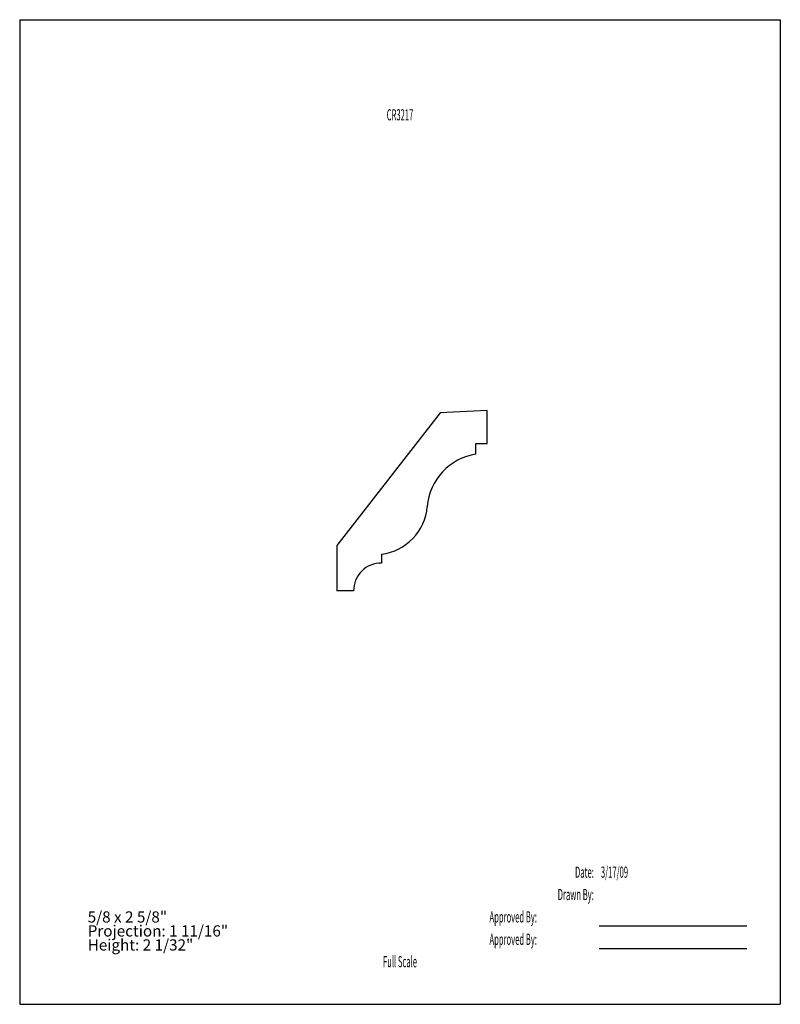
# Model space of a CAD drawing. Units: inches. Extents: x -4.3 to 4.2, y -5.5 to 5.5.
import ezdxf
from ezdxf.enums import TextEntityAlignment as Align

# ---------------------------------------------------------------- set-up
doc = ezdxf.new("R2010")
doc.units = ezdxf.units.IN
doc.header["$MEASUREMENT"] = 0
doc.linetypes.add('Continuous2', pattern=[0])
doc.layers.add('Unnamed Level 1', color=1, linetype='Continuous')
doc.styles.add('MCStick_A0.500000_S0.000000', font='Simplex', dxfattribs={"width": 0.5})
doc.styles.add('MCStick_A0.700000_S0.000000', font='Simplex', dxfattribs={"width": 0.7})

msp = doc.modelspace()

# ---------------------------------------------------------------- linework, layer by layer
at = {"layer": 'Unnamed Level 1', "color": 18, "linetype": 'Continuous2', "lineweight": -3, "true_color": 0x000000}
for p, q in [((-4.25, 5.5), (4.25, 5.5)), ((-4.25, 5.5), (-4.25, -5.5)), ((-4.25, 5.5, -0.02), (4.25, 5.5, -0.02)), ((-4.25, 5.5, -0.02), (-4.25, -5.5, -0.02)), ((4.25, 5.5), (4.25, -5.5)), ((4.25, 5.5, -0.02), (4.25, -5.5, -0.02)), ((0.45, 1.108), (-0.707, -0.373)), ((0.974, 1.135), (0.45, 1.108)), ((0.974, 0.764), (0.974, 1.135)), ((0.849, 0.764), (0.974, 0.764)), ((0.849, 0.646), (0.849, 0.764)), ((-0.707, -0.373), (-0.707, -0.882)), ((-0.207, -0.471), (-0.207, -0.57)), ((-0.52, -0.882), (-0.707, -0.882)), ((-4.25, -5.5), (4.25, -5.5)), ((-4.25, -5.5, -0.02), (4.25, -5.5, -0.02))]:
    msp.add_line(p, q, dxfattribs=at)
at = {"layer": 'Unnamed Level 1', "color": 176, "linetype": 'Continuous2', "lineweight": -3, "true_color": 0x000080}
for p, q in [((2.226, -4.625), (3.875, -4.625)), ((2.226, -4.875), (3.875, -4.875))]:
    msp.add_line(p, q, dxfattribs=at)
at = {"layer": 'Unnamed Level 1', "color": 18, "linetype": 'Continuous2', "lineweight": -3, "true_color": 0x000000}
for centre, radius, start, end in [((0.949, 0.007), 0.647, 98.8682, 175.132), ((-0.281, 0.112), 0.588, 277.2439, 355.1307), ((-0.209, -0.88), 0.31, 89.5745, 180.4255)]:
    msp.add_arc(centre, radius, start, end, dxfattribs=at)

# ---------------------------------------------------------------- texts
at = {"layer": 'Unnamed Level 1', "color": 176, "linetype": 'Continuous2', "lineweight": -3, "true_color": 0x000080, "style": 'MCStick_A0.500000_S0.000000', "width": 0.5}
msp.add_text('CR3217', height=0.125, dxfattribs=at).set_placement((0, 4.5), align=Align.TOP_CENTER)
for s, p in [(' 3/17/09', (2.226, -4.125)), ('Approved By:', (1, -4.625)), ('Approved By:', (1, -4.875))]:
    msp.add_text(s, height=0.125, dxfattribs=at).set_placement(p, align=Align.BOTTOM_LEFT)
for s, p in [('Date:', (2.166, -4.125)), ('Drawn By:', (2.166, -4.375))]:
    msp.add_text(s, height=0.125, dxfattribs=at).set_placement(p, align=Align.BOTTOM_RIGHT)
msp.add_text('Full Scale', height=0.125, dxfattribs=at).set_placement((0, -5.125), align=Align.BOTTOM_CENTER)
at = {"layer": 'Unnamed Level 1', "color": 5, "linetype": 'Continuous2', "lineweight": -3, "true_color": 0x0000ff, "insert": (-3.49, -4.938), "char_height": 0.125, "width": 1.72132, "attachment_point": 7, "line_spacing_factor": 0.75, "style": 'MCStick_A0.700000_S0.000000'}
msp.add_mtext('5/8 x 2 5/8"^M\\PProjection: 1 11/16"^M\\PHeight: 2 1/32"', dxfattribs=at)

doc.saveas('drawing.dxf')
